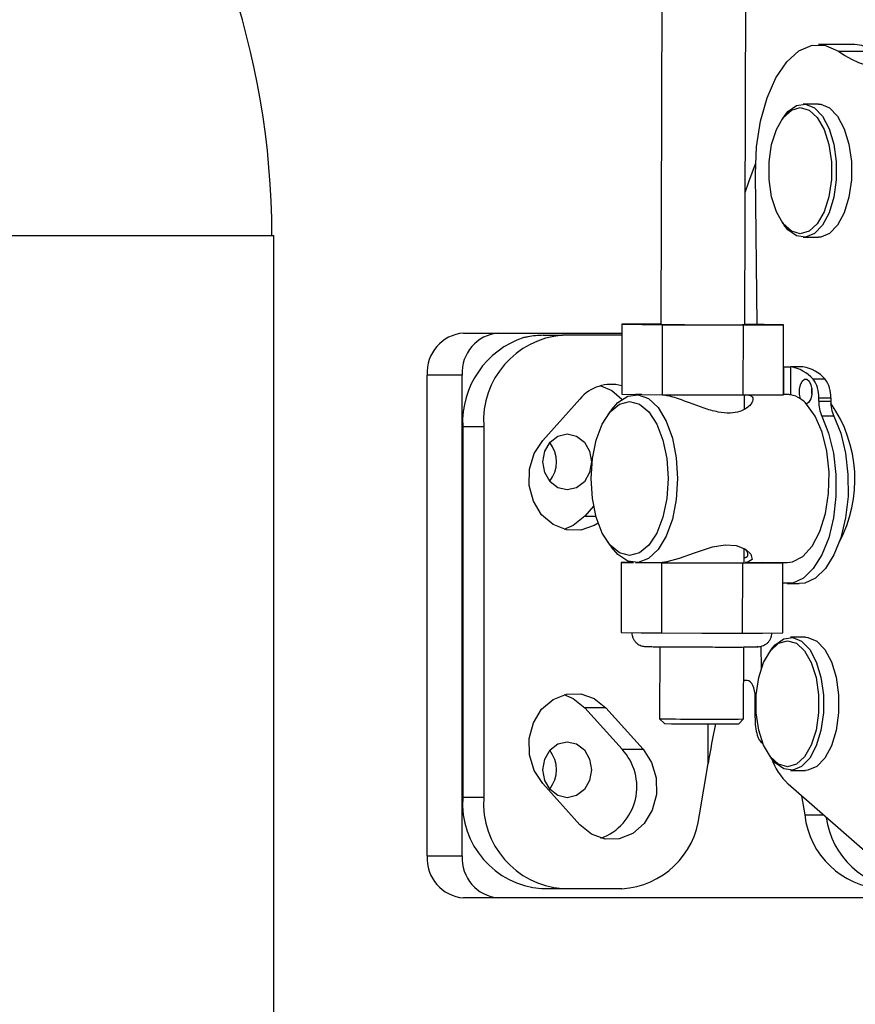
# Model space of a CAD drawing. Units: millimetres. Extents: x 2 to 415, y -12 to 292.
# Drawn here: x 221 to 231, y 236 to 248 of the extents above; entities that cross this region are included whole.
import ezdxf

# ---------------------------------------------------------------- set-up
doc = ezdxf.new("R2010")
doc.units = ezdxf.units.MM

msp = doc.modelspace()

# ---------------------------------------------------------------- linework, layer by layer
at = {"color": 7, "linetype": 'Continuous', "lineweight": 25}
for p, q in [((228.5484, 248.4337), (228.5356, 244.0755)), ((229.5355, 244.0725), (229.5484, 248.4308)), ((230.8455, 247.4036), (230.4125, 247.4036)), ((230.6531, 247.3243), (231.0861, 247.3243)), ((230.4125, 246.6952), (230.2321, 246.6952)), ((230.0036, 246.5499), (229.9795, 246.5159)), ((229.6846, 244.0748), (229.6627, 245.867)), ((229.9795, 245.2912), (230.0036, 245.2572)), ((204.8815, 245.1344), (223.9315, 245.1344)), ((223.9315, 203.4678), (223.9315, 245.1344)), ((230.2321, 245.1119), (230.4125, 245.1119)), ((228.0733, 244.0768), (228.0708, 243.2435)), ((228.5356, 244.0795), (228.0733, 244.0768)), ((228.0733, 244.0768), (228.5544, 244.0711)), ((228.5544, 244.0711), (228.552, 243.2378)), ((228.5544, 244.0711), (229.5167, 244.0683)), ((229.5167, 244.0683), (229.5142, 243.235)), ((229.5167, 244.0683), (229.9978, 244.0711)), ((229.9978, 244.0711), (229.5356, 244.0766)), ((229.9953, 243.2378), (229.9978, 244.0711)), ((226.1887, 243.9719), (226.6054, 243.9719)), ((226.6054, 243.9719), (228.073, 243.9719)), ((227.1377, 243.9452), (227.3661, 243.9452)), ((228.0729, 243.9452), (227.3661, 243.9452)), ((229.9988, 243.2407), (229.9988, 243.5714)), ((229.9988, 243.5714), (230.0822, 243.5714)), ((230.0822, 243.2372), (230.0822, 243.5714)), ((230.2265, 243.5714), (230.0822, 243.5714)), ((226.1724, 243.4719), (225.7557, 243.4719)), ((225.7557, 237.7523), (225.7557, 243.4719)), ((226.1724, 237.7523), (226.1724, 243.4719)), ((230.4925, 243.4235), (230.3482, 243.4235)), ((227.1312, 242.6944), (227.5725, 243.1865)), ((228.0708, 243.2435), (228.552, 243.2378)), ((228.3099, 243.2407), (228.2363, 243.2407)), ((228.552, 243.2378), (229.5142, 243.235)), ((229.5142, 243.235), (229.9953, 243.2378)), ((229.5326, 243.0682), (229.5331, 243.2351)), ((230.0405, 243.2407), (229.9953, 243.2407)), ((230.3333, 243.2407), (230.3319, 243.2407)), ((230.4155, 243.1608), (230.4155, 243.2017)), ((230.4155, 243.2017), (230.5599, 243.2017)), ((230.5599, 243.2017), (230.5599, 243.1608)), ((230.4155, 243.1608), (230.5599, 243.1608)), ((227.9476, 243.0572), (227.8995, 242.9891)), ((230.5966, 242.9837), (230.4523, 242.9837)), ((226.1779, 242.8619), (226.4279, 242.8619)), ((226.1779, 242.8619), (226.1779, 238.4452)), ((226.4279, 242.8619), (226.4279, 238.4452)), ((227.7366, 241.9105), (227.6332, 241.7953)), ((227.8995, 241.4922), (227.9476, 241.4242)), ((229.5272, 241.2392), (229.5277, 241.4091)), ((228.065, 241.2435), (228.0625, 240.4102)), ((228.1938, 241.2443), (228.065, 241.2435)), ((228.065, 241.2435), (228.2127, 241.2418)), ((228.2363, 241.2407), (228.5213, 241.2407)), ((228.307, 241.2407), (228.5461, 241.2379)), ((228.5461, 241.2379), (228.5436, 240.4045)), ((228.5461, 241.2379), (229.5083, 241.235)), ((229.5083, 241.235), (229.5059, 240.4017)), ((229.5083, 241.235), (229.9895, 241.2379)), ((229.5433, 241.2407), (230.0405, 241.2407)), ((229.9895, 241.2379), (229.7504, 241.2407)), ((229.987, 240.4045), (229.9895, 241.2379)), ((230.0405, 240.9907), (230.1849, 240.9907)), ((228.0625, 240.4102), (228.3031, 240.4074)), ((228.3031, 240.4074), (228.5436, 240.4045)), ((228.5436, 240.4045), (229.0247, 240.4031)), ((229.0247, 240.4031), (229.5059, 240.4017)), ((229.5059, 240.4017), (229.7464, 240.4031)), ((229.7464, 240.4031), (229.987, 240.4045)), ((230.2605, 240.3526), (230.0801, 240.3526)), ((228.5243, 240.24), (228.5217, 239.3839)), ((229.5217, 239.3809), (229.5242, 240.237)), ((229.7344, 239.984), (229.7312, 240.2471)), ((229.8515, 240.2073), (229.8275, 240.1733)), ((229.5645, 239.8365), (229.5231, 239.8365)), ((229.6581, 239.3935), (229.6603, 239.6415)), ((227.8832, 239.5119), (227.6332, 239.5119)), ((227.6332, 239.5119), (228.0745, 239.0198)), ((227.8832, 239.5119), (228.3245, 239.0198)), ((228.5217, 239.3839), (228.5799, 239.3254)), ((229.4632, 239.3228), (229.5217, 239.3809)), ((228.0745, 239.0198), (228.3245, 239.0198)), ((228.9953, 238.2385), (229.0982, 238.8497)), ((229.8275, 238.9486), (229.8515, 238.9145)), ((230.0801, 238.7693), (230.2605, 238.7693)), ((227.5725, 238.1206), (227.1312, 238.6127)), ((231.1288, 237.6653), (230.0519, 238.6064)), ((226.4279, 238.4452), (226.1779, 238.4452)), ((230.2117, 238.4668), (230.2501, 238.2385)), ((225.7557, 237.7523), (226.1724, 237.7523)), ((227.1161, 237.3619), (227.3661, 237.3619)), ((227.3661, 237.3619), (228.0743, 237.3619)), ((226.6054, 237.2523), (226.1887, 237.2523)), ((231.6331, 237.2523), (226.6054, 237.2523))]:
    msp.add_line(p, q, dxfattribs=at)
at = {"color": 8, "linetype": 'Continuous', "lineweight": 25}
for p, q in [((227.6332, 241.7953), (227.7635, 241.7953)), ((229.0982, 238.8497), (229.0982, 239.3216)), ((230.2501, 238.2385), (230.4729, 238.2385))]:
    msp.add_line(p, q, dxfattribs=at)
at = {"color": 7, "linetype": 'Continuous', "lineweight": 25, "flags": 128}
for points in [[(231.0861, 247.3243), (230.9301, 247.394), (230.8455, 247.4036)], [(229.6627, 245.867), (229.6759, 246.1856), (229.7225, 246.4914), (229.8005, 246.7705), (229.9062, 247.0102), (230.035, 247.1996), (230.1809, 247.3302), (230.3373, 247.396), (230.4971, 247.394), (230.6531, 247.3243)], [(230.4125, 246.6952), (230.4395, 246.6934), (230.5451, 246.6495), (230.6408, 246.5503), (230.7196, 246.4032), (230.7756, 246.219), (230.8047, 246.0114), (230.8047, 245.7958), (230.7756, 245.5882), (230.7196, 245.4039), (230.6408, 245.2568), (230.5451, 245.1576), (230.4395, 245.1137), (230.4125, 245.1119)], [(230.196, 246.6536), (230.3017, 246.6232), (230.3988, 246.5345), (230.4794, 246.3947), (230.5371, 246.2151), (230.5672, 246.0103), (230.5672, 245.7968), (230.5371, 245.592), (230.4794, 245.4124), (230.3988, 245.2726), (230.3017, 245.1839), (230.196, 245.1536), (230.0904, 245.1839), (229.9933, 245.2726), (229.9126, 245.4124), (229.8549, 245.592), (229.8248, 245.7968), (229.8248, 246.0103), (229.8549, 246.2151), (229.9126, 246.3947), (229.9933, 246.5345), (230.0904, 246.6232), (230.196, 246.6536)], [(230.0036, 246.5499), (230.05, 246.6065), (230.1516, 246.6787), (230.2591, 246.6934), (230.3647, 246.6495), (230.4604, 246.5503), (230.5391, 246.4032), (230.5952, 246.219), (230.6242, 246.0114), (230.6242, 245.7958), (230.5952, 245.5882), (230.5391, 245.4039), (230.4604, 245.2568), (230.3647, 245.1576), (230.2591, 245.1137), (230.1516, 245.1284), (230.05, 245.2006), (230.0036, 245.2572)], [(229.5402, 245.6428), (229.5828, 245.7727), (229.6636, 245.9845)], [(230.1994, 243.1888), (230.1872, 243.2431), (230.1866, 243.3025), (230.1975, 243.3578), (230.2183, 243.4003), (230.2457, 243.4233), (230.2755, 243.4231), (230.3028, 243.3999), (230.3235, 243.3572), (230.3343, 243.3018), (230.3335, 243.2423), (230.3212, 243.1882), (230.2993, 243.1479), (230.2713, 243.1278)], [(227.8235, 243.345), (227.9526, 243.2887), (228.0743, 243.1867)], [(227.9476, 243.0572), (228.0234, 243.1455), (228.1426, 243.223), (228.2677, 243.2387), (228.3908, 243.1917), (228.5042, 243.085), (228.6008, 242.9252), (228.6744, 242.7224), (228.7206, 242.4894), (228.7363, 242.2407)], [(228.6225, 242.2407), (228.6068, 242.0034), (228.5611, 241.7823), (228.4882, 241.5925), (228.3933, 241.4468), (228.2827, 241.3553), (228.1641, 241.324), (228.0455, 241.3553), (227.935, 241.4468), (227.84, 241.5925), (227.7672, 241.7823), (227.7214, 242.0034), (227.7058, 242.2407), (227.7214, 242.4779), (227.7672, 242.699), (227.84, 242.8889), (227.935, 243.0345), (228.0455, 243.1261), (228.1641, 243.1573), (228.2827, 243.1261), (228.3933, 243.0345), (228.4882, 242.8889), (228.5611, 242.699), (228.6068, 242.4779), (228.6225, 242.2407)], [(230.0405, 241.2407), (230.1037, 241.2487), (230.2261, 241.3121), (230.3366, 241.4349), (230.4282, 241.6091), (230.495, 241.8238), (230.5327, 242.0651), (230.539, 242.3176), (230.5135, 242.5652), (230.4577, 242.792), (230.3752, 242.9836), (230.2713, 243.1278)], [(230.4523, 242.9837), (230.5339, 242.7796), (230.5908, 242.5442), (230.6201, 242.2894), (230.6202, 242.028), (230.5913, 241.773), (230.5347, 241.5374), (230.4532, 241.3329), (230.3511, 241.1698), (230.2333, 241.0562), (230.1059, 240.998), (229.9887, 240.9953)], [(230.5966, 242.9837), (230.6783, 242.7796), (230.7352, 242.5442), (230.7644, 242.2894), (230.7646, 242.028), (230.7356, 241.773), (230.679, 241.5374), (230.5976, 241.3329), (230.4954, 241.1698), (230.3776, 241.0562), (230.2502, 240.998), (230.1849, 240.9907)], [(227.4219, 242.7725), (227.5324, 242.7472), (227.626, 242.6749), (227.6886, 242.5668), (227.7106, 242.4392), (227.6886, 242.3117), (227.626, 242.2035), (227.5324, 242.1313), (227.4219, 242.1059), (227.3114, 242.1313), (227.2178, 242.2035), (227.1552, 242.3117), (227.1332, 242.4392), (227.1552, 242.5668), (227.2178, 242.6749), (227.3114, 242.7472), (227.4219, 242.7725)], [(227.7898, 241.7118), (227.7445, 241.6831), (227.5825, 241.6259), (227.4132, 241.6293), (227.2531, 241.693), (227.1179, 241.8107), (227.0207, 241.9709), (226.9712, 242.1579), (226.9742, 242.3534), (227.0293, 242.5383), (227.1312, 242.6944)], [(228.7363, 242.2407), (228.7206, 241.992), (228.6744, 241.7589), (228.6008, 241.5561), (228.5042, 241.3964), (228.3908, 241.2896), (228.2677, 241.2427), (228.1426, 241.2584), (228.0234, 241.3359), (227.9476, 241.4242)], [(227.6332, 241.7953), (227.4945, 241.6831), (227.3822, 241.6367)], [(228.5212, 241.2434), (228.6124, 241.2528), (228.7569, 241.2945), (228.9359, 241.3588), (229.1527, 241.4282), (229.3017, 241.4533), (229.4335, 241.445), (229.5444, 241.4012), (229.6096, 241.341), (229.6242, 241.2763), (229.5656, 241.2419), (229.5396, 241.2407), (229.5396, 241.2407)], [(230.044, 240.3109), (230.1496, 240.2806), (230.2467, 240.1919), (230.3274, 240.0521), (230.3851, 239.8725), (230.4152, 239.6677), (230.4152, 239.4542), (230.3851, 239.2494), (230.3274, 239.0698), (230.2467, 238.93), (230.1496, 238.8413), (230.044, 238.8109), (229.9383, 238.8413), (229.8413, 238.93), (229.7606, 239.0698), (229.7029, 239.2494), (229.6728, 239.4542), (229.6728, 239.6677), (229.7029, 239.8725), (229.7606, 240.0521), (229.8413, 240.1919), (229.9383, 240.2806), (230.044, 240.3109)], [(229.8515, 240.2073), (229.898, 240.2639), (229.9995, 240.3361), (230.1071, 240.3508), (230.2126, 240.3069), (230.3084, 240.2077), (230.3871, 240.0606), (230.4431, 239.8763), (230.4722, 239.6687), (230.4722, 239.4531), (230.4431, 239.2455), (230.3871, 239.0613), (230.3084, 238.9142), (230.2126, 238.815), (230.1071, 238.7711), (229.9995, 238.7858), (229.898, 238.858), (229.8515, 238.9145)], [(230.2605, 240.3526), (230.2875, 240.3508), (230.3931, 240.3069), (230.4888, 240.2077), (230.5676, 240.0606), (230.6236, 239.8763), (230.6526, 239.6687), (230.6526, 239.4531), (230.6236, 239.2455), (230.5676, 239.0613), (230.4888, 238.9142), (230.3931, 238.815), (230.2875, 238.7711), (230.2605, 238.7693)], [(229.6603, 239.6415), (229.6587, 239.6794), (229.6535, 239.7159), (229.6447, 239.7496), (229.6328, 239.7792), (229.6182, 239.8035), (229.6015, 239.8216), (229.5834, 239.8327), (229.5645, 239.8365)], [(227.1312, 238.6127), (227.0293, 238.7689), (226.9742, 238.9537), (226.9712, 239.1493), (227.0207, 239.3363), (227.1179, 239.4964), (227.2531, 239.6141), (227.4132, 239.6778), (227.5825, 239.6812), (227.7445, 239.624), (227.8832, 239.5119)], [(227.3822, 239.6704), (227.4945, 239.624), (227.6332, 239.5119)], [(227.4219, 239.1103), (227.5324, 239.0849), (227.626, 239.0127), (227.6886, 238.9045), (227.7106, 238.777), (227.6886, 238.6494), (227.626, 238.5413), (227.5324, 238.469), (227.4219, 238.4436), (227.3114, 238.469), (227.2178, 238.5413), (227.1552, 238.6494), (227.1332, 238.777), (227.1552, 238.9045), (227.2178, 239.0127), (227.3114, 239.0849), (227.4219, 239.1103)], [(228.3245, 239.0198), (228.4264, 238.8636), (228.4815, 238.6788), (228.4845, 238.4832), (228.435, 238.2962), (228.3378, 238.1361), (228.2026, 238.0184), (228.0425, 237.9547), (227.8732, 237.9513), (227.7112, 238.0085), (227.5725, 238.1206)]]:
    msp.add_lwpolyline(points, dxfattribs=at)
at = {"color": 7, "linetype": 'Continuous', "lineweight": 25}
for centre, radius, start, end in [((214.4065, 245.1344), 9.5, 0, 75.7913), ((231.3211, 248.2408), 1.1341, 233.91521, 305.54232), ((229.142, 283.4775), 39.4068, 269.11818, 270.20867), ((229.3563, 253.3654), 9.2946, 269.56411, 271.10526), ((226.2248, 243.5031), 0.4701, 94.40248, 183.81111), ((226.6415, 243.5031), 0.4701, 94.40233, 183.81126), ((227.238, 242.9098), 1.0612, 108.19022, 182.58557), ((227.4443, 242.9296), 1.0186, 94.40177, 183.81147), ((230.0071, 243.1232), 0.4545, 41.36461, 80.49095), ((230.1514, 243.1232), 0.4545, 41.36461, 80.49095), ((230.0813, 243.2214), 0.3348, 356.62911, 37.13633), ((230.2257, 243.2214), 0.3348, 356.62911, 37.13633), ((227.9482, 242.8699), 0.4913, 75.51441, 139.88698), ((230.6235, 243.2762), 0.2938, 172.01217, 187.98783), ((230.0405, 242.9887), 0.252, 80.47107, 89.98865), ((230.0291, 242.9422), 0.2998, 55.36868, 79.79428), ((229.9516, 242.8243), 0.4408, 43.51051, 55.79604), ((230.8211, 243.1527), 0.4056, 178.84739, 204.61049), ((230.9654, 243.1527), 0.4057, 178.84793, 204.60918), ((229.2594, 242.2271), 1.5875, 331.86271, 34.95852), ((226.9249, 242.4392), 0.3696, 321.36931, 38.63069), ((229.1326, 280.4664), 39.229, 269.11571, 270.21114), ((229.3484, 250.4555), 9.218, 269.5577, 271.11166), ((229.1164, 271.5233), 32.1449, 268.93999, 270.72248), ((229.1041, 272.1507), 32.8295, 269.08509, 270.24134), ((229.3079, 246.9928), 7.6716, 269.51039, 271.15975), ((230.3905, 239.383), 0.7325, 179.17727, 195.55258), ((229.8257, 239.2133), 0.1433, 190.754, 239.05553), ((226.9249, 238.777), 0.3696, 321.36931, 38.63069), ((227.5997, 238.5738), 0.6514, 290.09226, 43.20844), ((230.6198, 239.1935), 0.8168, 200.09871, 225.95556), ((227.1943, 238.3775), 1.0186, 176.18867, 265.59808), ((227.4443, 238.3775), 1.0186, 176.18853, 265.59823), ((228.0158, 238.3454), 0.9853, 273.40427, 353.76991), ((231.2296, 238.3454), 0.9853, 186.23009, 266.59573), ((231.4782, 238.3421), 0.9819, 187.71667, 266.66321), ((226.2248, 237.721), 0.4701, 176.18885, 265.59813), ((226.6415, 237.721), 0.4701, 176.18869, 265.59828)]:
    msp.add_arc(centre, radius, start, end, dxfattribs=at)
msp.add_ellipse((229.2232, 238.8497), major_axis=(0.2185, 1.286), ratio=0.0944878, start_param=1.2112829, end_param=1.5868483, dxfattribs=at)
for points, knots in [([(227.1377, 243.9452), (227.0768, 243.9419), (227.0017, 243.9378), (226.9219, 243.9211), (226.9068, 243.9179)], [0, 0, 0, 0, 0.8102894, 1, 1, 1, 1]), ([(229.5455, 243.2407), (229.5723, 243.2368), (229.6259, 243.2291), (229.64, 243.1765), (229.6013, 243.1046), (229.502, 243.0398), (229.3645, 243.0135), (229.2111, 243.0286), (229.0398, 243.0793), (228.8556, 243.1492), (228.6759, 243.2166), (228.5871, 243.2312), (228.5443, 243.2382)], [0, 0, 0, 0, 0.0973814, 0.1945676, 0.3016641, 0.4205455, 0.500893, 0.5815187, 0.6783395, 0.7768924, 0.8924369, 1, 1, 1, 1]), ([(229.531, 241.4065), (229.5342, 241.4041), (229.5666, 241.3796), (229.574, 241.3334), (229.561, 241.2997), (229.5323, 241.2962), (229.5274, 241.2956)], [0, 0, 0, 0, 0.0522042, 0.5229709, 0.9180452, 1, 1, 1, 1]), ([(228.1914, 240.4098), (228.1922, 240.3972), (228.1938, 240.3724), (228.2066, 240.3373), (228.2258, 240.3063), (228.2504, 240.2808), (228.2774, 240.2624), (228.3173, 240.2455), (228.3637, 240.2416), (228.4308, 240.2411), (228.5522, 240.2396), (228.685, 240.2388), (228.7505, 240.2384)], [0, 0, 0, 0, 0.0406875, 0.079958, 0.1170703, 0.1526824, 0.1893695, 0.2312004, 0.3466967, 0.5274931, 0.7673049, 1, 1, 1, 1]), ([(229.6206, 240.2378), (229.6403, 240.2379), (229.6811, 240.238), (229.7277, 240.2423), (229.7708, 240.259), (229.7987, 240.277), (229.8234, 240.3018), (229.8427, 240.3325), (229.8555, 240.3676), (229.8572, 240.3924), (229.8581, 240.4049)], [0, 0, 0, 0, 0.2396314, 0.4957313, 0.5946121, 0.6816971, 0.7625234, 0.8413274, 0.9203435, 1, 1, 1, 1]), ([(228.3603, 240.2427), (228.3607, 240.2425), (228.3622, 240.2419), (228.4344, 240.2407), (228.5746, 240.2395), (228.7222, 240.2386), (228.8505, 240.2379), (228.9859, 240.2374), (229.1619, 240.2369), (229.2805, 240.2368), (229.3576, 240.2368)], [0, 0, 0, 0, 0.0703174, 0.249926, 0.429537, 0.5262239, 0.6249631, 0.7237028, 0.8203893, 1, 1, 1, 1]), ([(229.3576, 240.2368), (229.4258, 240.2368), (229.5308, 240.2369), (229.6233, 240.2374), (229.6739, 240.2379), (229.6908, 240.2386), (229.6983, 240.239), (229.6829, 240.2393), (229.6825, 240.2393)], [0, 0, 0, 0, 0.3132953, 0.4819484, 0.6541799, 0.8264105, 0.9950631, 1, 1, 1, 1])]:
    msp.add_open_spline(points, degree=3, knots=knots, dxfattribs=at)

doc.saveas('drawing.dxf')
